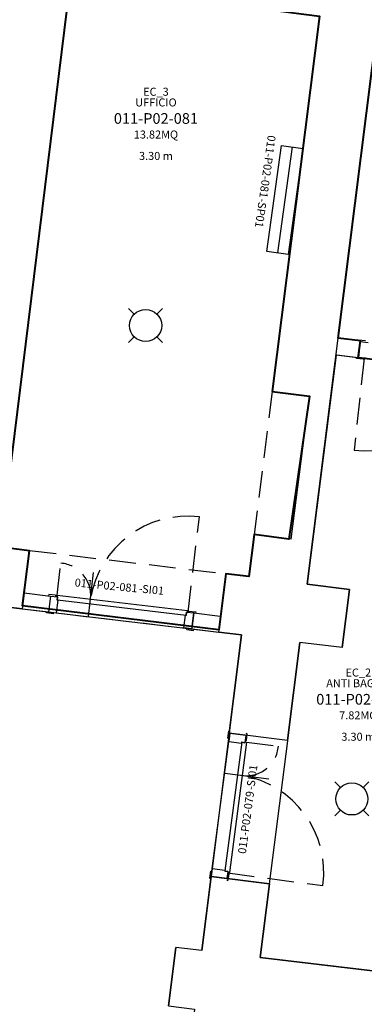
# Model space of a CAD drawing. Units: millimetres. Extents: x -870 to -711, y 772 to 855.
# Drawn here: x -766 to -763, y 833 to 843 of the extents above; entities that cross this region are included whole.
import ezdxf
from ezdxf.enums import TextEntityAlignment as Align

# ---------------------------------------------------------------- set-up
doc = ezdxf.new("R2010")
doc.units = ezdxf.units.MM
doc.linetypes.add('HIDDEN', pattern=[0.375, 0.25, -0.125])
for name, color, linetype in [('A-Codifica', 3, 'Continuous'), ('A-Simboli', 4, 'Continuous'), ('A-Superfici', 40, 'Continuous'), ('A-Testo', 2, 'Continuous'), ('I-Codifica', 3, 'Continuous'), ('I-Terminali climatizzazione', 6, 'Continuous')]:
    doc.layers.add(name, color=color, linetype=linetype)
doc.styles.get("Standard").update_dxf_attribs({"font": 'arial.ttf'})
doc.dimstyles.new('MAR', dxfattribs={"dimtxt": 0.15, "dimasz": 0.1, "dimexe": 0, "dimexo": 0, "dimgap": 0.1, "dimtad": 1, "dimzin": 1, "dimdsep": 46, "dimtxsty": 'Standard', "dimblk1": 'BEPPE', "dimblk2": 'BEPPE', "dimsah": 1, "dimcen": 0, "dimdle": 0.2, "dimse1": 1, "dimse2": 1, "dimclrd": 256, "dimclre": 256, "dimclrt": 256, "dimadec": 0, "dimazin": 0, "dimtfac": 1, "dimtix": 1, "dimtmove": 2, "dimatfit": 3, "dimldrblk": 'BEPPE', "dimfxl": 1, "dimtolj": 1, "dimtzin": 0, "dimarcsym": 0})

# ---------------------------------------------------------------- blocks, each defined once
blk = doc.blocks.new('*U11')
for points in [[(0, 0.2), (1, 0.2), (1, 0), (0, 0), (0, 0.2)], [(0, 0.1), (1, 0.1)]]:
    blk.add_lwpolyline(points)
at = {"layer": 'A-Testo', "flags": 5}
for tag, p in [('MARCA', (0.5, -0.25)), ('MODELLO', (0.5, -0.35)), ('ANNO_COSTRUZIONE', (0.5, -0.45)), ('MATERIALE', (0.5, -0.55)), ('TIPOLOGIA', (0.5, -0.65)), ('NUMERO_ELEMENTI', (0.5, -0.75)), ('ALTEZZA', (0.5, -0.85)), ('POTENZA_TERMICA', (0.5, -0.95)), ('POTENZA_FRIGORIFERA', (0.5, -1.05)), ('POTENZA_ELETTRICA', (0.5, -1.15)), ('PORTATA', (0.5, -1.25)), ('REGOLAZIONE', (0.5, -1.35)), ('POSIZIONE', (0.5, -1.45)), ('NOTE', (0.5, -1.55))]:
    blk.add_attdef(tag, text='', height=0.075, dxfattribs=at).set_placement(p, align=Align.MIDDLE_CENTER)
at = {"layer": 'I-Codifica'}
blk.add_text('-', height=0.075, dxfattribs=at).set_placement((0.5147, -0.1405))
at = {"layer": 'I-Codifica', "flags": 4}
for tag, p in [('CODIFICA_LOCALE', (-0.0808, -0.14)), ('PROGRESSIVO', (0.5496, -0.1421))]:
    blk.add_attdef(tag, p, '', height=0.075, dxfattribs=at)
blk = doc.blocks.new('Apparecchiature elettriche')
for points in [[(-0.1591, 0.1591), (-0.1061, 0.1061)], [(0.1591, 0.1591), (0.1061, 0.1061)], [(-0.1061, -0.1061), (-0.1591, -0.1591)], [(0.1061, -0.1061), (0.1591, -0.1591)]]:
    blk.add_lwpolyline(points)
blk.add_circle((0, 0), 0.15)
at = {"layer": 'A-Testo', "flags": 5}
for tag, p in [('CODIFICA_LOCALE', (0, -0.25)), ('BOILER', (0, -0.5)), ('ASCIUGAMANO_ELETTRICO', (0, -0.6205)), ('FORNO_ELETTRICO', (0, -0.741)), ('FRIGORIFERO', (0, -0.8614)), ('MICROONDE', (0, -0.9819)), ('DISTRIBUTORE', (0, -1.1024)), ('SCHERMO_TELEVISORE', (0, -1.2229)), ('PC', (0, -1.3434)), ('SERVER', (0, -1.5843)), ('PROIETTORE', (0, -1.7048)), ('DISPOSITIVO', (0, -1.8253)), ('DISPOSITIVO_1', (0, -1.9253)), ('DISPOSITIVO_2', (0, -2.0253)), ('DISPOSITIVO_3', (0, -2.1253)), ('DISPOSITIVO_4', (0, -2.2253)), ('DISPOSITIVO_5', (0, -2.3253)), ('DISPOSITIVO_6', (0, -2.4253)), ('DISPOSITIVO_7', (0, -2.5253)), ('DISPOSITIVO_8', (0, -2.6253)), ('DISPOSITIVO_9', (0, -2.7253)), ('N_LAMPADE', (-0.016, -2.8491)), ('N_SORGENTI', (-0.016, -2.9696)), ('POTENZA_SORGENTE', (-0.016, -3.0901)), ('TIPOLOGIA_SORGENTE', (-0.016, -3.2106))]:
    blk.add_attdef(tag, text='', height=0.075, dxfattribs=at).set_placement(p, align=Align.MIDDLE_CENTER)
blk = doc.blocks.new('Codifica serramenti interni')
at = {"layer": 'A-Codifica'}
blk.add_text('-', height=0.075, dxfattribs=at).set_placement((0.7508, 0))
at = {"layer": 'A-Codifica', "flags": 4}
for tag, p in [('CODIFICA_LOCALE', (0.1487, -0.003)), ('PROGRESSIVO', (0.7825, -0.0012))]:
    blk.add_attdef(tag, p, '', height=0.075, dxfattribs=at)
at = {"layer": 'A-Testo', "flags": 5}
for tag, p in [('LARGHEZZA', (0.5385, -0.1125)), ('ALTEZZA', (0.5385, -0.2125)), ('PROFONDITÀ', (0.5385, -0.3125)), ('MATERIALE', (0.5385, -0.4125)), ('REI', (0.5385, -0.5125)), ('NOTE', (0.5385, -0.6125))]:
    blk.add_attdef(tag, text='', height=0.075, dxfattribs=at).set_placement(p, align=Align.MIDDLE_CENTER)
blk = doc.blocks.new('Codifica locale')
at = {"layer": 'A-Codifica', "flags": 4}
blk.add_attdef('CODIFICA_LOCALE', text='', height=0.1, dxfattribs=at).set_placement((0, -0.1), align=Align.MIDDLE_CENTER)
at = {"layer": 'A-Testo'}
for tag, flags, p in [('DESTINAZIONE_2', 4, (0, 0.15)), ('DESTINAZIONE', 4, (0, 0.05)), ('SUPERFICIE', 4, (0, -0.25)), ('ALTEZZA_LOCALE', 4, (0, -0.35)), ('ALTEZZA_CONTROSSOFFITTO', 4, (0, -0.45)), ('NOTE', 1, (0, -0.55))]:
    blk.add_attdef(tag, text='', height=0.075, dxfattribs=dict(at, flags=flags)).set_placement(p, align=Align.MIDDLE_CENTER)
blk = doc.blocks.new('BEPPE')
for p, q in [((0, 1), (0, -1)), ((0, 0), (-1, 0)), ((0.543, 0.732), (-0.543, -0.732))]:
    blk.add_line(p, q)
blk = doc.blocks.new('*D76')
at = {"layer": 'DEFPOINTS', "color": 0, "transparency": 16777216}
for p in [(-793.8005, 846.806), (-758.6723, 843.1949), (-758.7749, 842.3824)]:
    blk.add_point(p, dxfattribs=at)
at = {"layer": 'I-Codifica', "lineweight": -2, "transparency": 16777216}
blk.add_line((-793.5987, 847.6059), (-758.7715, 843.2074), dxfattribs=at)
at = {"layer": 'I-Codifica', "lineweight": -2, "transparency": 16777216, "xscale": 0.1, "yscale": 0.1, "zscale": 0.1}
for p, rotation in [((-793.6979, 847.6185), 172.8018709600687), ((-758.6723, 843.1949), 352.8018709600688)]:
    blk.add_blockref('BEPPE', p, dxfattribs=dict(at, rotation=rotation))
at = {"layer": 'I-Codifica', "transparency": 16777216, "insert": (-776.163, 845.5819), "char_height": 0.15, "attachment_point": 5, "rotation": 352.80187}
blk.add_mtext('\\A1;35.30', dxfattribs=at)

msp = doc.modelspace()

# ---------------------------------------------------------------- linework, layer by layer
at = {"linetype": 'Continuous'}
for p, q in [((-766.4648, 837.594), (-765.8177, 842.8477)), ((-763.9275, 839.0493), (-763.4845, 842.5575)), ((-763.3824, 838.9815), (-762.9394, 842.4895)), ((-763.1029, 839.5205), (-763.3055, 839.5457)), ((-763.1229, 839.3619), (-763.1029, 839.5205)), ((-763.1208, 839.5296), (-763.1222, 839.5177)), ((-763.1043, 839.5156), (-763.1215, 839.3668)), ((-763.0563, 839.5221), (-763.1208, 839.5296)), ((-763.1043, 839.5156), (-763.0299, 839.507)), ((-763.1229, 839.3619), (-763.3253, 839.3871)), ((-763.1408, 839.3569), (-763.1394, 839.3689)), ((-763.0763, 839.3494), (-763.1408, 839.3569)), ((-763.0571, 839.3593), (-763.1215, 839.3668)), ((-763.0763, 839.3494), (-763.0749, 839.3614)), ((-763.5806, 839.0062), (-763.9275, 839.0493)), ((-763.7496, 837.6684), (-763.5806, 839.0062)), ((-763.6016, 837.2463), (-763.3824, 838.9815)), ((-764.146, 837.3198), (-764.0965, 837.7116)), ((-763.7496, 837.6684), (-764.0965, 837.7116)), ((-766.1973, 837.5624), (-766.4648, 837.594)), ((-766.1973, 837.5624), (-766.2661, 837.0174)), ((-765.6472, 836.9442), (-765.5982, 837.3582)), ((-764.3622, 837.3454), (-764.4311, 836.8004)), ((-764.146, 837.3198), (-764.3622, 837.3454)), ((-763.2048, 837.1994), (-763.6016, 837.2463)), ((-763.2736, 836.6543), (-763.2048, 837.1994)), ((-766.2485, 837.1662), (-766.0015, 837.1369)), ((-766.0015, 837.1369), (-766.0198, 836.9882)), ((-766.018, 837.1511), (-766.0194, 837.1391)), ((-766.0015, 837.137), (-766.0191, 836.9882)), ((-765.9535, 837.1434), (-766.018, 837.1511)), ((-766.0015, 837.137), (-765.937, 837.1293)), ((-765.9535, 837.1434), (-765.9549, 837.1315)), ((-765.9447, 836.9794), (-765.9306, 837.0984)), ((-765.9441, 837.1302), (-765.9401, 837.1458)), ((-765.9339, 837.13), (-765.9439, 837.1311)), ((-765.9406, 837.0996), (-765.937, 837.1293)), ((-765.9306, 837.0984), (-765.9406, 837.0996)), ((-765.9401, 837.1458), (-764.7201, 837.0015)), ((-765.9375, 837.1002), (-765.9339, 837.13)), ((-765.9375, 837.1002), (-764.7333, 836.9578)), ((-766.2661, 837.0174), (-766.5319, 837.0488)), ((-766.2661, 837.0174), (-766.0198, 836.9882)), ((-766.0384, 836.9784), (-766.037, 836.9903)), ((-764.7199, 836.9854), (-764.7201, 837.0015)), ((-764.7077, 836.9961), (-764.7091, 836.9841)), ((-764.7077, 836.9961), (-764.6432, 836.9885)), ((-765.9739, 836.9707), (-766.0384, 836.9784)), ((-766.0191, 836.9882), (-765.9447, 836.9794)), ((-765.9739, 836.9707), (-765.9725, 836.9827)), ((-764.7544, 836.8386), (-764.7404, 836.9576)), ((-764.7404, 836.9576), (-764.7304, 836.9565)), ((-764.7333, 836.9578), (-764.7298, 836.9876)), ((-764.7304, 836.9565), (-764.7269, 836.9862)), ((-764.7298, 836.9876), (-764.7199, 836.9864)), ((-764.7269, 836.9862), (-764.6625, 836.9786)), ((-764.6625, 836.9786), (-764.6807, 836.8299)), ((-764.6801, 836.8298), (-764.6625, 836.9786)), ((-764.6625, 836.9786), (-764.4135, 836.9492)), ((-764.6432, 836.9885), (-764.6446, 836.9765)), ((-764.6801, 836.8298), (-764.7544, 836.8386)), ((-764.7281, 836.8234), (-764.7267, 836.8353)), ((-764.7281, 836.8234), (-764.6636, 836.8158)), ((-764.6807, 836.8299), (-764.4311, 836.8004)), ((-764.6636, 836.8158), (-764.6622, 836.8277)), ((-764.2148, 836.7748), (-764.4311, 836.8004)), ((-764.3311, 835.8541), (-764.2148, 836.7748)), ((-763.7861, 835.7853), (-763.6704, 836.7013)), ((-763.2736, 836.6543), (-763.6704, 836.7013)), ((-764.3418, 835.8081), (-764.3333, 835.8724)), ((-764.3418, 835.8081), (-764.3299, 835.8065)), ((-764.3238, 835.8531), (-764.3335, 835.7788)), ((-764.3333, 835.8724), (-764.3214, 835.8709)), ((-763.7861, 835.7853), (-764.3311, 835.8541)), ((-764.1752, 835.8335), (-764.3238, 835.8531)), ((-764.1752, 835.8335), (-764.1837, 835.7691)), ((-764.1609, 835.8497), (-764.1729, 835.8513)), ((-764.1694, 835.7853), (-764.1609, 835.8497)), ((-764.4903, 834.5903), (-764.3336, 835.7786)), ((-764.2128, 835.7699), (-764.3714, 834.5678)), ((-764.3335, 835.7788), (-764.2147, 835.7631)), ((-764.1672, 835.772), (-764.3278, 834.554)), ((-764.2147, 835.7631), (-764.2134, 835.773)), ((-764.2134, 835.773), (-764.1837, 835.7691)), ((-764.2128, 835.7699), (-764.1831, 835.766)), ((-764.1831, 835.766), (-764.1818, 835.7759)), ((-764.1828, 835.7762), (-764.1672, 835.772)), ((-764.1694, 835.7853), (-764.1813, 835.7869)), ((-763.7861, 835.785), (-763.9551, 834.4472)), ((-764.3727, 835.4817), (-763.9594, 835.4272)), ((-764.5877, 833.8226), (-764.5001, 834.5162)), ((-764.5058, 834.5643), (-764.5143, 834.5)), ((-764.5058, 834.5643), (-764.4939, 834.5628)), ((-764.5001, 834.5162), (-764.4903, 834.5905)), ((-763.955, 834.4474), (-764.5001, 834.5162)), ((-764.5001, 834.5162), (-764.3515, 834.4966)), ((-764.4903, 834.5905), (-764.3714, 834.5748)), ((-764.3714, 834.5748), (-764.3727, 834.5649)), ((-764.3727, 834.5649), (-764.343, 834.561)), ((-764.3714, 834.5678), (-764.3417, 834.5639)), ((-764.343, 834.561), (-764.3515, 834.4966)), ((-764.3334, 834.5416), (-764.3454, 834.5432)), ((-764.344, 834.5539), (-764.3278, 834.554)), ((-764.3417, 834.5639), (-764.343, 834.5539)), ((-764.3334, 834.5416), (-764.3419, 834.4772)), ((-764.5143, 834.5), (-764.5024, 834.4984)), ((-764.3419, 834.4772), (-764.3539, 834.4788)), ((-764.0421, 833.7581), (-763.955, 834.4474)), ((-764.897, 833.306), (-764.8305, 833.8513)), ((-764.5877, 833.8226), (-764.8305, 833.8513)), ((-760.4712, 833.3358), (-764.0421, 833.7581))]:
    msp.add_line(p, q, dxfattribs=at)
at = {"linetype": 'HIDDEN'}
for p, q in [((-763.0695, 839.3608), (-763.1615, 838.5007)), ((-763.9275, 839.0493), (-764.0965, 837.7116)), ((-764.7145, 836.9848), (-764.609, 837.8775)), ((-766.1973, 837.5624), (-764.3622, 837.3454)), ((-765.9401, 837.1458), (-765.9049, 837.4433)), ((-766.2661, 837.0174), (-764.4311, 836.8004)), ((-764.1672, 835.772), (-763.8701, 835.7328)), ((-764.3447, 834.5486), (-763.4535, 834.4311))]:
    msp.add_line(p, q, dxfattribs=at)
for centre, radius, start, end in [((-763.0584, 839.3718), 0.8772, 263.24939, 351.55285), ((-764.7173, 836.9616), 0.9222, 83.25561, 170.81407), ((-765.9256, 837.1441), 0.3, 353.25561, 86.04998), ((-764.1691, 835.7575), 0.3, 262.487, 355.28136), ((-764.3678, 834.5517), 0.9222, 352.487, 80.04546)]:
    msp.add_arc(centre, radius, start, end, dxfattribs=at)
at = {"layer": 'A-Superfici', "linetype": 'Continuous', "lineweight": 40}
for points in [[(-763.9276, 839.0485), (-763.5806, 839.0062), (-763.7724, 837.6698), (-764.0954, 837.7115), (-764.146, 837.32), (-764.3622, 837.3454), (-764.4285, 836.8207), (-766.2625, 837.0463), (-766.1976, 837.5603), (-766.4648, 837.594), (-765.8163, 842.8586), (-763.4846, 842.5575)], [(-759.7431, 839.1025), (-762.1125, 839.3975), (-762.1294, 839.2519), (-763.1232, 839.3623), (-763.1032, 839.5208), (-763.3113, 839.5467), (-762.9393, 842.4898), (-759.3711, 842.0456)]]:
    msp.add_lwpolyline(points, close=True, dxfattribs=at)
at = {"layer": 'A-Superfici'}
for points in [[(-762.3871, 836.5495), (-762.4305, 836.5546), (-762.3616, 837.0997), (-762.322, 837.095), (-762.2932, 837.3229), (-762.1685, 838.3048), (-762.0525, 839.2288), (-763.3311, 839.3878), (-763.6016, 837.2463), (-763.2048, 837.1994), (-763.2736, 836.6543), (-763.6704, 836.7013), (-763.7861, 835.7853), (-764.3311, 835.8541), (-764.5001, 834.5162), (-763.955, 834.4474), (-764.0421, 833.7581), (-762.7526, 833.6056), (-762.7526, 833.6458)], [(-766.5319, 837.0488), (-764.2148, 836.7748), (-764.5877, 833.8226), (-764.8305, 833.8513), (-764.897, 833.306), (-764.6542, 833.2764), (-766.3972, 818.9774), (-768.7561, 819.2722), (-767.0149, 833.5565), (-766.7721, 833.5269), (-766.7055, 834.0731), (-766.8956, 834.0965)]]:
    msp.add_lwpolyline(points, close=True, dxfattribs=at)

# ---------------------------------------------------------------- block references
ref = msp.add_blockref('Codifica locale', (-765.0155, 841.7003))
ref.add_attrib('CODIFICA_LOCALE', '011-P02-081', dxfattribs={"layer": 'A-Codifica', "height": 0.1}).set_placement((-765.0155, 841.6003), align=Align.MIDDLE_CENTER)
ref.add_attrib('DESTINAZIONE', 'UFFICIO', dxfattribs={"layer": 'A-Testo', "height": 0.075}).set_placement((-765.0155, 841.7503), align=Align.MIDDLE_CENTER)
ref.add_attrib('DESTINAZIONE_2', 'EC_3', dxfattribs={"layer": 'A-Testo', "height": 0.075}).set_placement((-765.0155, 841.8503), align=Align.MIDDLE_CENTER)
ref.add_attrib('ALTEZZA_CONTROSSOFFITTO', '3.30 m', dxfattribs={"layer": 'A-Testo', "height": 0.075}).set_placement((-765.0155, 841.2503), align=Align.MIDDLE_CENTER)
ref.add_attrib('SUPERFICIE', '13.82MQ', dxfattribs={"layer": 'A-Testo', "height": 0.075}).set_placement((-765.0155, 841.4503), align=Align.MIDDLE_CENTER)
ref = msp.add_blockref('Codifica serramenti interni', (-765.926, 837.2447), dxfattribs=dict(rotation=354.4291859360948))
ref.add_attrib('CODIFICA_LOCALE', '011-P02-081', (-765.7783, 837.2273), dxfattribs={"layer": 'A-Codifica', "height": 0.075, "rotation": 354.42919})
ref.add_attrib('PROGRESSIVO', 'SI01', (-765.1473, 837.1675), dxfattribs={"layer": 'A-Codifica', "height": 0.075, "rotation": 354.42919})
ref = msp.add_blockref('Codifica locale', (-763.1231, 836.2717))
ref.add_attrib('CODIFICA_LOCALE', '011-P02-079', dxfattribs={"layer": 'A-Codifica', "height": 0.1}).set_placement((-763.1231, 836.1717), align=Align.MIDDLE_CENTER)
ref.add_attrib('DESTINAZIONE', 'ANTI BAGNO', dxfattribs={"layer": 'A-Testo', "height": 0.075}).set_placement((-763.1231, 836.3217), align=Align.MIDDLE_CENTER)
ref.add_attrib('DESTINAZIONE_2', 'EC_2', dxfattribs={"layer": 'A-Testo', "height": 0.075}).set_placement((-763.1231, 836.4217), align=Align.MIDDLE_CENTER)
ref.add_attrib('ALTEZZA_CONTROSSOFFITTO', '3.30 m', dxfattribs={"layer": 'A-Testo', "height": 0.075}).set_placement((-763.1231, 835.8217), align=Align.MIDDLE_CENTER)
ref.add_attrib('SUPERFICIE', '7.82MQ', dxfattribs={"layer": 'A-Testo', "height": 0.075}).set_placement((-763.1231, 836.0217), align=Align.MIDDLE_CENTER)
ref = msp.add_blockref('Codifica serramenti interni', (-764.1979, 834.5766), dxfattribs=dict(rotation=82.33255197905234))
ref.add_attrib('CODIFICA_LOCALE', '011-P02-079', (-764.1751, 834.7236), dxfattribs={"layer": 'A-Codifica', "height": 0.075, "rotation": 82.33255})
ref.add_attrib('PROGRESSIVO', 'SI01', (-764.0923, 835.352), dxfattribs={"layer": 'A-Codifica', "height": 0.075, "rotation": 82.33255})
at = {"layer": 'A-Simboli'}
for p in [(-765.1119, 839.6657), (-763.1839, 835.2403)]:
    msp.add_blockref('Apparecchiature elettriche', p, dxfattribs=at)
at = {"layer": 'I-Terminali climatizzazione'}
ref = msp.add_blockref('*U11', (-763.8412, 841.348), dxfattribs=dict(at, rotation=262.1485319505506))
ref.add_attrib('PROGRESSIVO', 'SP01', (-764.0571, 840.823), dxfattribs={"layer": 'I-Codifica', "height": 0.075, "rotation": 262.14853})
ref.add_attrib('CODIFICA_LOCALE', '011-P02-081', (-763.9688, 841.4472), dxfattribs={"layer": 'I-Codifica', "height": 0.075, "rotation": 262.14853})

# ---------------------------------------------------------------- dimensions: what is measured, and where the dimension line sits
at = {"layer": 'I-Codifica'}
dim = msp.add_aligned_dim(p1=(-793.8005, 846.806), p2=(-758.7749, 842.3824), distance=0.8189, dimstyle='MAR', dxfattribs=at)
dim.commit()
dim.dimension.update_dxf_attribs({"geometry": '*D76', "text_midpoint": (-776.163, 845.5819)})

doc.saveas('drawing.dxf')
